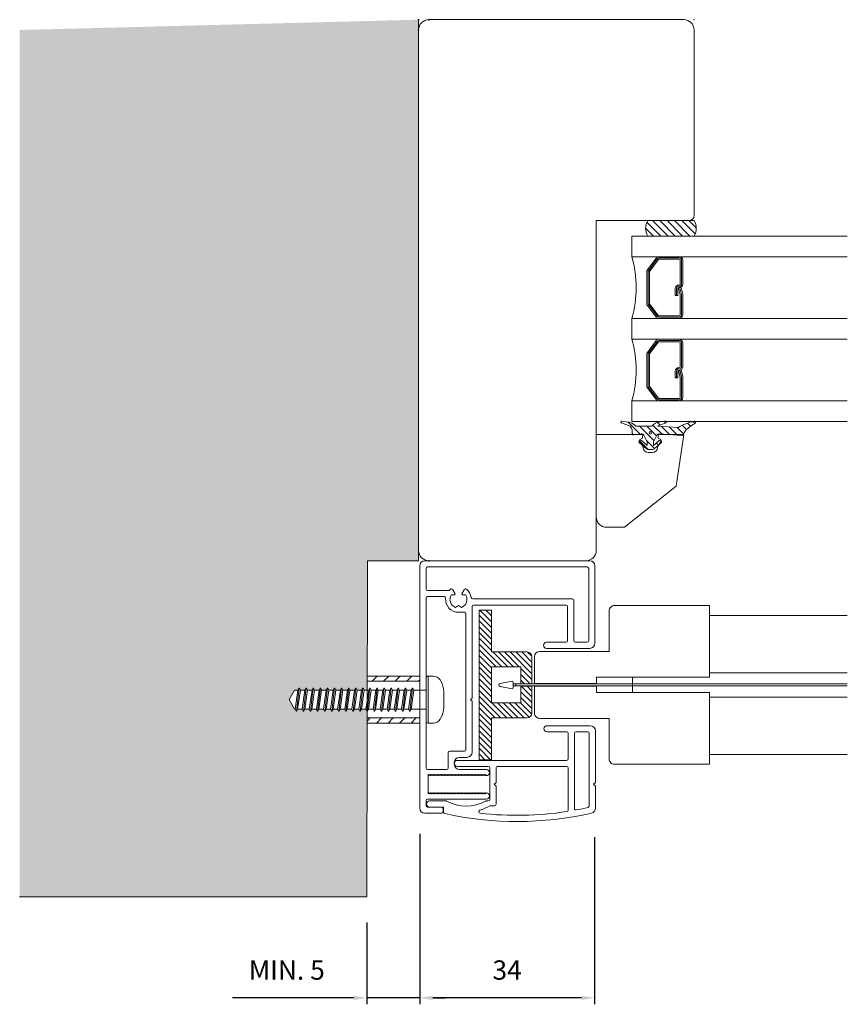
# Model space of a CAD drawing. Units: millimetres. Extents: x 412 to 3756, y 10463 to 15186.
# Drawn here: x 412 to 573, y 13027 to 13218 of the extents above; entities that cross this region are included whole.
import ezdxf

# ---------------------------------------------------------------- set-up
doc = ezdxf.new("R2010")
doc.units = ezdxf.units.MM
for name, color, linetype, lineweight in [('7', 7, 'Continuous', 20), ('Fönster', 4, 'Continuous', 0), ('MÅTTSÄTTNING', 4, 'Continuous', 0), ('Nimex System', 3, 'Continuous', 0)]:
    doc.layers.add(name, color=color, linetype=linetype, lineweight=lineweight)
doc.layers.add('Line Visable Contour', color=7, linetype='Continuous')
doc.dimstyles.new('ISO-15 cyan - horisontalsektion', dxfattribs={"dimtxt": 3.75, "dimasz": 2.5, "dimexe": 1.25, "dimexo": 5, "dimgap": 3, "dimtad": 1, "dimdec": 0, "dimtxsty": 'Standard', "dimcen": 2.5, "dimclrd": 4, "dimclre": 4, "dimclrt": 4, "dimadec": 0, "dimazin": 0, "dimtfac": 1, "dimtdec": 0, "dimtmove": 0, "dimatfit": 3, "dimfxl": 1, "dimarcsym": 0})

# ---------------------------------------------------------------- blocks, each defined once
blk = doc.blocks.new('A$C57423576')
at = {"layer": 'Nimex System'}
for p, q in [((130.76, 74.91), (177.76, 74.91)), ((129.76, 73.91), (129.76, 70.71)), ((130.96, 73.41), (130.96, 70.71)), ((131.26, 73.71), (132.21, 73.71)), ((132.51, 73.41), (132.51, 62.01)), ((133.51, 73.26), (133.57, 73.31)), ((133.71, 73.11), (133.51, 73.26)), ((133.51, 72.96), (133.71, 73.11)), ((133.51, 72.96), (133.71, 72.81)), ((133.51, 72.66), (133.71, 72.81)), ((133.71, 72.51), (133.51, 72.66)), ((133.57, 73.31), (137.19, 73.31)), ((137.06, 73.11), (137.26, 73.26)), ((137.26, 72.96), (137.06, 73.11)), ((137.26, 72.96), (137.06, 72.81)), ((137.26, 72.66), (137.06, 72.81)), ((137.06, 72.51), (137.26, 72.66)), ((137.26, 73.26), (137.19, 73.31)), ((138.26, 73.41), (138.26, 69.71)), ((138.56, 73.71), (171.5, 73.71)), ((171.8, 70.2), (171.8, 73.41)), ((173, 69.2), (173, 73.41)), ((173.3, 73.71), (177.26, 73.71)), ((177.56, 73.41), (177.56, 42.41)), ((178.76, 73.91), (178.76, 41.91)), ((133.51, 72.36), (133.71, 72.51)), ((133.51, 72.36), (133.71, 72.21)), ((133.51, 72.06), (133.71, 72.21)), ((133.71, 71.91), (133.51, 72.06)), ((133.51, 71.76), (133.71, 71.91)), ((133.51, 71.76), (133.71, 71.61)), ((133.51, 71.46), (133.71, 71.61)), ((133.71, 71.31), (133.51, 71.46)), ((133.51, 71.16), (133.71, 71.31)), ((133.51, 71.16), (133.71, 71.01)), ((133.51, 70.86), (133.71, 71.01)), ((133.71, 70.71), (133.51, 70.86)), ((133.51, 70.56), (133.71, 70.71)), ((137.26, 72.36), (137.06, 72.51)), ((137.26, 72.36), (137.06, 72.21)), ((137.26, 72.06), (137.06, 72.21)), ((137.06, 71.91), (137.26, 72.06)), ((137.26, 71.76), (137.06, 71.91)), ((137.26, 71.76), (137.06, 71.61)), ((137.26, 71.46), (137.06, 71.61)), ((137.06, 71.31), (137.26, 71.46)), ((137.26, 71.16), (137.06, 71.31)), ((137.26, 71.16), (137.06, 71.01)), ((137.26, 70.86), (137.06, 71.01)), ((137.06, 70.71), (137.26, 70.86)), ((137.26, 70.56), (137.06, 70.71)), ((130.06, 70.41), (130.66, 70.41)), ((133.51, 70.56), (133.71, 70.41)), ((133.51, 70.26), (133.71, 70.41)), ((133.71, 70.11), (133.51, 70.26)), ((133.51, 69.96), (133.71, 70.11)), ((133.51, 69.96), (133.71, 69.81)), ((133.51, 69.66), (133.71, 69.81)), ((133.71, 69.51), (133.51, 69.66)), ((133.51, 69.36), (133.71, 69.51)), ((133.51, 69.36), (133.71, 69.21)), ((133.51, 69.06), (133.71, 69.21)), ((133.71, 68.91), (133.51, 69.06)), ((133.51, 68.76), (133.71, 68.91)), ((137.26, 70.56), (137.06, 70.41)), ((137.26, 70.26), (137.06, 70.41)), ((137.06, 70.11), (137.26, 70.26)), ((137.26, 69.96), (137.06, 70.11)), ((137.26, 69.96), (137.06, 69.81)), ((137.26, 69.66), (137.06, 69.81)), ((137.06, 69.51), (137.26, 69.66)), ((137.26, 69.36), (137.06, 69.51)), ((137.26, 69.36), (137.06, 69.21)), ((137.26, 69.06), (137.06, 69.21)), ((137.06, 68.91), (137.26, 69.06)), ((137.26, 68.76), (137.06, 68.91)), ((138.56, 69.41), (141.51, 69.41)), ((141.81, 69.11), (141.81, 66.26)), ((133.51, 68.76), (133.71, 68.61)), ((133.51, 68.46), (133.71, 68.61)), ((133.71, 68.31), (133.51, 68.46)), ((133.51, 68.16), (133.71, 68.31)), ((133.51, 68.16), (133.71, 68.01)), ((133.51, 67.86), (133.71, 68.01)), ((133.71, 67.71), (133.51, 67.86)), ((133.51, 67.56), (133.71, 67.71)), ((133.51, 67.56), (133.71, 67.41)), ((133.51, 67.26), (133.71, 67.41)), ((133.71, 67.11), (133.51, 67.26)), ((133.51, 66.96), (133.71, 67.11)), ((133.51, 66.96), (133.71, 66.81)), ((137.26, 68.76), (137.06, 68.61)), ((137.26, 68.46), (137.06, 68.61)), ((137.06, 68.31), (137.26, 68.46)), ((137.26, 68.16), (137.06, 68.31)), ((137.26, 68.16), (137.06, 68.01)), ((137.26, 67.86), (137.06, 68.01)), ((137.06, 67.71), (137.26, 67.86)), ((137.26, 67.56), (137.06, 67.71)), ((137.26, 67.56), (137.06, 67.41)), ((137.26, 67.26), (137.06, 67.41)), ((137.06, 67.11), (137.26, 67.26)), ((137.26, 66.96), (137.06, 67.11)), ((137.26, 66.96), (137.06, 66.81)), ((138.26, 67.21), (138.26, 62.01)), ((139.26, 68.21), (139.61, 68.21)), ((140.61, 67.21), (140.61, 65.76)), ((168.76, 67.41), (168.76, 66.26)), ((170.11, 67.41), (169.72, 68.01)), ((170.11, 67.41), (169.72, 66.81)), ((172.15, 68.15), (172.18, 68.77)), ((172.15, 68.15), (172.36, 68.04)), ((172.36, 68.04), (173.15, 68.5)), ((133.51, 66.66), (133.71, 66.81)), ((133.71, 66.51), (133.51, 66.66)), ((133.51, 66.36), (133.71, 66.51)), ((133.51, 66.36), (133.71, 66.21)), ((133.51, 66.06), (133.71, 66.21)), ((133.71, 65.91), (133.51, 66.06)), ((133.51, 65.76), (133.71, 65.91)), ((133.51, 65.76), (133.71, 65.61)), ((133.51, 65.46), (133.71, 65.61)), ((133.71, 65.31), (133.51, 65.46)), ((133.51, 65.16), (133.71, 65.31)), ((133.51, 65.16), (133.71, 65.01)), ((133.51, 64.86), (133.71, 65.01)), ((137.26, 66.66), (137.06, 66.81)), ((137.06, 66.51), (137.26, 66.66)), ((137.26, 66.36), (137.06, 66.51)), ((137.26, 66.36), (137.06, 66.21)), ((137.26, 66.06), (137.06, 66.21)), ((137.06, 65.91), (137.26, 66.06)), ((137.26, 65.76), (137.06, 65.91)), ((137.26, 65.76), (137.06, 65.61)), ((137.26, 65.46), (137.06, 65.61)), ((137.06, 65.31), (137.26, 65.46)), ((137.26, 65.16), (137.06, 65.31)), ((137.26, 65.16), (137.06, 65.01)), ((137.26, 64.86), (137.06, 65.01)), ((142.11, 65.96), (168.46, 65.96)), ((151.81, 65.06), (151.51, 64.76)), ((151.81, 65.06), (152.11, 64.76)), ((172.15, 66.66), (172.36, 66.77)), ((172.15, 66.66), (172.18, 66.04)), ((172.36, 66.77), (173.15, 66.32)), ((133.71, 64.71), (133.51, 64.86)), ((133.51, 64.56), (133.71, 64.71)), ((133.51, 64.56), (133.71, 64.41)), ((133.51, 64.26), (133.71, 64.41)), ((133.71, 64.11), (133.51, 64.26)), ((133.51, 63.96), (133.71, 64.11)), ((133.51, 63.96), (133.71, 63.81)), ((133.51, 63.66), (133.71, 63.81)), ((133.71, 63.51), (133.51, 63.66)), ((133.51, 63.36), (133.71, 63.51)), ((133.51, 63.36), (133.71, 63.21)), ((133.51, 63.06), (133.71, 63.21)), ((133.71, 62.91), (133.51, 63.06)), ((137.06, 64.71), (137.26, 64.86)), ((137.26, 64.56), (137.06, 64.71)), ((137.26, 64.56), (137.06, 64.41)), ((137.26, 64.26), (137.06, 64.41)), ((137.06, 64.11), (137.26, 64.26)), ((137.26, 63.96), (137.06, 64.11)), ((137.26, 63.96), (137.06, 63.81)), ((137.26, 63.66), (137.06, 63.81)), ((137.06, 63.51), (137.26, 63.66)), ((137.26, 63.36), (137.06, 63.51)), ((137.26, 63.36), (137.06, 63.21)), ((137.26, 63.06), (137.06, 63.21)), ((137.06, 62.91), (137.26, 63.06)), ((141.61, 64.76), (151.51, 64.76)), ((152.11, 64.76), (169.86, 64.76)), ((170.16, 64.46), (170.16, 46.51)), ((171.36, 64.64), (171.36, 45.31)), ((133.51, 62.76), (133.71, 62.91)), ((133.51, 62.76), (133.71, 62.61)), ((133.51, 62.46), (133.71, 62.61)), ((133.71, 62.31), (133.51, 62.46)), ((133.51, 62.16), (133.71, 62.31)), ((133.51, 62.16), (133.71, 62.01)), ((137.26, 62.76), (137.06, 62.91)), ((137.26, 62.76), (137.06, 62.61)), ((137.26, 62.46), (137.06, 62.61)), ((137.06, 62.31), (137.26, 62.46)), ((137.26, 62.16), (137.06, 62.31)), ((137.26, 62.16), (137.06, 62.01)), ((161.76, 41.91), (161.76, 50.31)), ((162.96, 46.51), (162.96, 50.31)), ((169.86, 46.21), (163.26, 46.21)), ((162.96, 42.41), (162.96, 44.71)), ((171.06, 45.01), (163.26, 45.01)), ((177.26, 42.11), (163.26, 42.11)), ((177.76, 40.91), (162.76, 40.91))]:
    blk.add_line(p, q, dxfattribs=at)
for centre, radius, start, end in [((130.76, 73.91), 1, 90, 180), ((177.76, 73.91), 1, 0, 90), ((131.26, 73.41), 0.3, 90, 180), ((132.21, 73.41), 0.3, 0, 90), ((138.56, 73.41), 0.3, 90, 180), ((171.5, 73.41), 0.3, 0, 90), ((173.3, 73.41), 0.3, 90, 180), ((177.26, 73.41), 0.3, 0, 90), ((130.06, 70.71), 0.3, 180, 270), ((130.66, 70.71), 0.3, 270, 0), ((138.56, 69.71), 0.3, 180, 270), ((141.51, 69.11), 0.3, 0, 90), ((171.26, 67.41), 2.5, 85.1351, 180), ((171.26, 67.41), 1.65, 55.8708, 158.6763), ((171.5, 70.2), 0.3, 265.1351, 0), ((171.26, 67.41), 2.5, 37.8375, 45.9741), ((173, 68.76), 0.3, 300, 37.8375), ((139.26, 67.21), 1, 90, 180), ((139.61, 67.21), 1, 0, 90), ((141.61, 65.76), 1, 180, 270), ((142.11, 66.26), 0.3, 180, 270), ((168.46, 66.26), 0.3, 270, 0), ((171.26, 67.41), 1.65, 201.3237, 304.1292), ((171.26, 67.41), 2.5, 278.1869, 322.1625), ((173, 66.06), 0.3, 322.1625, 60), ((169.86, 64.46), 0.3, 0, 90), ((171.66, 64.64), 0.3, 98.1869, 180), ((133.11, 62.01), 0.6, 180, 0), ((137.66, 62.01), 0.6, 180, 0), ((162.36, 50.31), 0.6, 0, 180), ((163.26, 46.51), 0.3, 180, 270), ((169.86, 46.51), 0.3, 270, 0), ((163.26, 44.71), 0.3, 90, 180), ((171.06, 45.31), 0.3, 270, 0), ((163.26, 42.41), 0.3, 180, 270), ((177.26, 42.41), 0.3, 270, 0), ((162.76, 41.91), 1, 180, 270), ((177.76, 41.91), 1, 270, 0)]:
    blk.add_arc(centre, radius, start, end, dxfattribs=at)
blk = doc.blocks.new('A$C155128E7')
at = {"layer": 'Nimex System'}
for p, q in [((132.56, 73.11), (132.56, 70.41)), ((133.76, 73.11), (133.76, 69.97)), ((131.6, 70.41), (132.56, 70.41)), ((140.43, 67.71), (140.43, 61.71)), ((141.63, 67.71), (141.63, 46.51)), ((132.8, 61.41), (132.8, 60.51)), ((133.76, 62.07), (133.76, 61.71)), ((140.13, 61.41), (134.06, 61.41)), ((136.63, 60.21), (133.1, 60.21)), ((136.98, 60.56), (136.63, 60.21)), ((136.98, 60.56), (137.33, 60.21)), ((140.13, 60.21), (137.33, 60.21)), ((140.43, 59.91), (140.43, 46.51)), ((147.16, 46.51), (147.16, 50.31)), ((148.36, 41.91), (148.36, 50.31)), ((131.99, 46.21), (140.13, 46.21)), ((141.93, 46.21), (146.86, 46.21)), ((132.3, 45.01), (146.86, 45.01)), ((147.16, 42.41), (147.16, 44.71)), ((132.77, 42.11), (146.86, 42.11)), ((132.37, 40.91), (136.63, 40.91)), ((136.98, 41.26), (136.63, 40.91)), ((136.98, 41.26), (137.33, 40.91)), ((137.33, 40.91), (147.36, 40.91))]:
    blk.add_line(p, q, dxfattribs=at)
for centre, radius, start, end in [((133.16, 73.11), 0.6, 360, 180), ((194.31, 56.12), 64.55, 167.4225, 192.9181), ((131.6, 70.11), 0.3, 90, 167.4225), ((140.76, 66.02), 8, 151.5843, 208.4157), ((133.46, 69.97), 0.3, 331.5843, 0), ((141.03, 67.71), 0.6, 0, 180), ((194.31, 56.12), 63.35, 173.4805, 188.7647), ((131.67, 63.27), 0.3, 16.8069, 173.4805), ((140.76, 66.02), 9.2, 196.8069, 210.1022), ((133.46, 62.07), 0.3, 360, 28.4157), ((134.06, 61.71), 0.3, 180, 270), ((140.13, 61.71), 0.3, 270, 0), ((133.1, 60.51), 0.3, 180, 270), ((140.13, 59.91), 0.3, 360, 90), ((147.76, 50.31), 0.6, 0, 180), ((131.99, 46.51), 0.3, 188.7647, 270), ((140.13, 46.51), 0.3, 270, 0), ((141.93, 46.51), 0.3, 180, 270), ((146.86, 46.51), 0.3, 270, 0), ((132.3, 44.71), 0.3, 90, 190.4236), ((194.31, 56.12), 63.35, 190.4236, 192.5564), ((146.86, 44.71), 0.3, 0, 90), ((132.77, 42.41), 0.3, 192.5564, 270), ((146.86, 42.41), 0.3, 270, 0), ((132.37, 41.91), 1, 192.9181, 270), ((147.36, 41.91), 1, 270, 0)]:
    blk.add_arc(centre, radius, start, end, dxfattribs=at)
blk = doc.blocks.new('Gejder_enkel')
at = {"layer": 'Nimex System', "rotation": 90}
for name, p in [('A$C57423576', (7033.02, 5433.74)), ('A$C155128E7', (7033.12, 5432.14))]:
    blk.add_blockref(name, p, dxfattribs=at)
blk = doc.blocks.new('A$C7C3A7D2C')
at = {"layer": 'Nimex System'}
h = blk.add_hatch(dxfattribs=at)
h.set_pattern_fill('ANSI31', color=256, scale=0.25, style=0)
h.set_pattern_definition([(45, (-323992.602, -5927.92824), (-0.5612660076, 0.5612660076), [])])
edge = h.paths.add_edge_path()
edge.add_line((137.86, 48.76), (129.76, 48.76))
edge.add_line((129.76, 48.76), (129.76, 51.16))
edge.add_line((129.76, 51.16), (158.76, 51.16))
edge.add_line((158.76, 51.16), (158.76, 48.76))
edge.add_line((158.76, 48.76), (150.66, 48.76))
edge.add_line((150.66, 48.76), (150.66, 41.91))
edge.add_arc((149.66, 41.91), 1, -90, 0, ccw=False)
edge.add_line((149.66, 40.91), (144.51, 40.91))
edge.add_line((144.51, 40.91), (144.51, 43.04))
edge.add_line((144.51, 43.04), (147.76, 43.04))
edge.add_line((147.76, 43.04), (147.76, 48.76))
edge.add_line((147.76, 48.76), (140.76, 48.76))
edge.add_line((140.76, 48.76), (140.76, 43.04))
edge.add_line((140.76, 43.04), (144.01, 43.04))
edge.add_line((144.01, 43.04), (144.01, 40.91))
edge.add_line((144.01, 40.91), (138.86, 40.91))
edge.add_arc((138.86, 41.91), 1, 180, 270, ccw=False)
edge.add_line((137.86, 41.91), (137.86, 48.76))
for p, q in [((137.86, 41.91), (137.86, 48.76)), ((140.76, 48.76), (140.76, 43.04)), ((147.76, 48.76), (147.76, 43.04)), ((150.66, 41.91), (150.66, 48.76)), ((140.76, 43.04), (144.01, 43.04)), ((144.01, 43.04), (144.01, 40.91)), ((144.51, 43.04), (147.76, 43.04)), ((144.51, 43.04), (144.51, 40.91)), ((144.01, 40.91), (138.86, 40.91)), ((144.51, 40.91), (149.66, 40.91))]:
    blk.add_line(p, q, dxfattribs=at)
for points in [[(137.86, 48.76), (129.76, 48.76), (129.76, 51.16), (158.76, 51.16), (158.76, 48.76), (150.66, 48.76)], [(147.76, 48.76), (140.76, 48.76)]]:
    blk.add_lwpolyline(points, dxfattribs=at)
for centre, start, end in [((138.86, 41.91), 180, 270), ((149.66, 41.91), 270, 0)]:
    blk.add_arc(centre, 1, start, end, dxfattribs=at)
blk = doc.blocks.new('ÄndgavelZipöver')
at = {"layer": 'Nimex System'}
for p, q in [((323907.07, 5558.6), (323907.07, 5580.6)), ((323910.07, 5558.6), (323910.07, 5580.6)), ((323902.07, 5547.6), (323902.07, 5561.1)), ((323915.07, 5547.6), (323915.07, 5561.1)), ((323907.07, 5558.6), (323908.32, 5558.6)), ((323908.32, 5546.6), (323908.32, 5558.6)), ((323908.82, 5546.6), (323908.82, 5558.6)), ((323908.82, 5558.6), (323910.07, 5558.6)), ((323903.07, 5546.6), (323908.32, 5546.6)), ((323908.82, 5546.6), (323914.07, 5546.6))]:
    blk.add_line(p, q, dxfattribs=at)
for points in [[(323902.07, 5561.1), (323894.17, 5561.1, -0.414214), (323893.17, 5562.1), (323893.17, 5580.6), (323907.07, 5580.6)], [(323910.07, 5580.6), (323923.97, 5580.6), (323923.97, 5562.1, -0.414214), (323922.97, 5561.1), (323915.07, 5561.1)]]:
    blk.add_lwpolyline(points, format="xyb", dxfattribs=at)
for centre, start, end in [((323903.07, 5547.6), 180, 270), ((323914.07, 5547.6), 270, 0)]:
    blk.add_arc(centre, 1, start, end, dxfattribs=at)
blk = doc.blocks.new('Fönster horisontalsektion')
at = {"layer": 'Fönster'}
for p, q in [((5629.91, 4849.63), (5580.41, 4849.63)), ((5578.41, 4847.63), (5578.41, 4746.63)), ((5631.91, 4811.63), (5631.91, 4847.63)), ((5612.91, 4746.63), (5612.91, 4810.63)), ((5612.91, 4810.63), (5630.91, 4810.63)), ((5625.43, 4807.63), (5622.75, 4810.31)), ((5622.91, 4810.63), (5631.91, 4810.63)), ((5626.85, 4807.63), (5623.85, 4810.63)), ((5628.26, 4807.63), (5625.26, 4810.63)), ((5629.67, 4807.63), (5626.67, 4810.63)), ((5631.09, 4807.63), (5628.09, 4810.63)), ((5632.09, 4808.04), (5629.5, 4810.63)), ((5632.3, 4809.24), (5630.92, 4810.63)), ((5619.81, 4807.63), (5619.81, 4803.63)), ((5619.81, 4807.63), (5661.66, 4807.63)), ((5624.02, 4807.63), (5622.49, 4809.15)), ((5622.91, 4807.63), (5631.91, 4807.63)), ((5619.81, 4803.63), (5661.66, 4803.63)), ((5624.52, 4803.34), (5622.86, 4801.06)), ((5624.72, 4803.19), (5623.06, 4800.91)), ((5624.92, 4803.04), (5623.26, 4800.77)), ((5625.08, 4803.38), (5629.02, 4803.38)), ((5625.08, 4803.13), (5629.02, 4803.13)), ((5629.22, 4802.93), (5629.22, 4798.33)), ((5629.47, 4802.93), (5629.47, 4798.33)), ((5629.72, 4802.93), (5629.72, 4798.33)), ((5622.72, 4800.65), (5622.72, 4794.6)), ((5622.97, 4794.6), (5622.97, 4800.65)), ((5623.22, 4794.6), (5623.22, 4800.65)), ((5628.96, 4798.13), (5629.02, 4798.13)), ((5628.26, 4796.13), (5628.26, 4797.43)), ((5628.26, 4796.13), (5628.76, 4796.13)), ((5628.51, 4796.13), (5628.51, 4797.43)), ((5628.76, 4796.13), (5628.76, 4797.43)), ((5628.88, 4797.5), (5629.37, 4797.63)), ((5629.22, 4796.23), (5628.88, 4797.5)), ((5628.96, 4797.63), (5629.02, 4797.63)), ((5629.47, 4796.29), (5629.13, 4797.56)), ((5629.22, 4792.33), (5629.22, 4796.23)), ((5629.7, 4796.38), (5629.37, 4797.63)), ((5629.47, 4792.33), (5629.47, 4796.23)), ((5629.72, 4792.33), (5629.72, 4796.2)), ((5624.52, 4791.91), (5622.86, 4794.19)), ((5624.72, 4792.06), (5623.06, 4794.34)), ((5624.92, 4792.21), (5623.26, 4794.49)), ((5619.81, 4791.63), (5619.81, 4787.63)), ((5619.81, 4791.63), (5661.66, 4791.63)), ((5625.08, 4792.13), (5629.02, 4792.13)), ((5625.08, 4791.88), (5629.02, 4791.88)), ((5619.81, 4787.63), (5661.66, 4787.63)), ((5624.52, 4787.34), (5622.86, 4785.06)), ((5624.72, 4787.19), (5623.06, 4784.91)), ((5624.92, 4787.04), (5623.26, 4784.77)), ((5625.08, 4787.38), (5629.02, 4787.38)), ((5625.08, 4787.13), (5629.02, 4787.13)), ((5629.22, 4786.93), (5629.22, 4782.33)), ((5629.47, 4786.93), (5629.47, 4782.33)), ((5629.72, 4786.93), (5629.72, 4782.33)), ((5622.72, 4784.65), (5622.72, 4778.6)), ((5622.97, 4778.6), (5622.97, 4784.65)), ((5623.22, 4778.6), (5623.22, 4784.65)), ((5628.26, 4780.13), (5628.26, 4781.43)), ((5628.51, 4780.13), (5628.51, 4781.43)), ((5628.76, 4780.13), (5628.76, 4781.43)), ((5628.88, 4781.5), (5629.37, 4781.63)), ((5629.22, 4780.23), (5628.88, 4781.5)), ((5628.96, 4782.13), (5629.02, 4782.13)), ((5628.96, 4781.63), (5629.02, 4781.63)), ((5629.47, 4780.29), (5629.13, 4781.56)), ((5629.7, 4780.38), (5629.37, 4781.63)), ((5628.26, 4780.13), (5628.76, 4780.13)), ((5629.22, 4776.33), (5629.22, 4780.23)), ((5629.47, 4776.33), (5629.47, 4780.23)), ((5629.72, 4776.33), (5629.72, 4780.2)), ((5624.52, 4775.91), (5622.86, 4778.19)), ((5624.72, 4776.06), (5623.06, 4778.34)), ((5624.92, 4776.21), (5623.26, 4778.49)), ((5619.81, 4775.63), (5619.81, 4771.63)), ((5619.81, 4775.63), (5661.66, 4775.63)), ((5625.08, 4776.13), (5629.02, 4776.13)), ((5625.08, 4775.88), (5629.02, 4775.88)), ((5617.89, 4771.33), (5617.67, 4771.54)), ((5617.8, 4771.36), (5619.48, 4770.73)), ((5617.9, 4771.74), (5619.11, 4771.55)), ((5621.44, 4769.2), (5619.07, 4771.56)), ((5619.81, 4771.63), (5661.66, 4771.63)), ((5626.42, 4771.36), (5624.8, 4770.75)), ((5625.34, 4770.95), (5624.81, 4771.48)), ((5626.32, 4771.74), (5625.31, 4771.58)), ((5626.36, 4771.34), (5626.01, 4771.69)), ((5631.23, 4770.72), (5630.62, 4771.33)), ((5632.09, 4771.27), (5631.69, 4771.66)), ((5619.48, 4770.73), (5619.74, 4770.33)), ((5619.91, 4769.23), (5619.91, 4769.77)), ((5620.18, 4769.03), (5619.91, 4769.31)), ((5621.65, 4769.22), (5620.14, 4769.03)), ((5620.41, 4770.93), (5620.55, 4770.79)), ((5623.64, 4770.73), (5620.69, 4770.73)), ((5624.12, 4767.93), (5621.32, 4770.73)), ((5624.61, 4768.85), (5622.73, 4770.73)), ((5625.68, 4769.19), (5623.92, 4770.95)), ((5624.8, 4770.75), (5628.79, 4770.48)), ((5625.14, 4769.23), (5629.6, 4768.93)), ((5627.2, 4769.09), (5625.59, 4770.7)), ((5628.72, 4768.99), (5627.1, 4770.6)), ((5629.87, 4769.24), (5628.62, 4770.5)), ((5630.44, 4770.09), (5629.62, 4770.91)), ((5612.91, 4769.13), (5621.61, 4769.13)), ((5612.91, 4769.13), (5612.91, 4753.13)), ((5622.99, 4766.23), (5621.29, 4767.92)), ((5621.32, 4767.5), (5622.67, 4766.34)), ((5622.01, 4766.75), (5621.34, 4767.92)), ((5621.39, 4768.13), (5621.91, 4768.43)), ((5621.7, 4767.96), (5622.81, 4767.01)), ((5621.91, 4768.43), (5621.91, 4768.83)), ((5622.81, 4767.73), (5622.15, 4768.97)), ((5624.23, 4766.41), (5622.7, 4767.93)), ((5622.81, 4767.73), (5622.81, 4767.01)), ((5624.01, 4767.73), (5624.67, 4768.97)), ((5625.12, 4767.96), (5624.01, 4767.01)), ((5624.01, 4767.73), (5624.01, 4767.01)), ((5625.5, 4767.5), (5624.15, 4766.34)), ((5624.99, 4767.06), (5624.56, 4767.48)), ((5625.49, 4767.92), (5624.81, 4766.75)), ((5624.91, 4768.83), (5624.91, 4768.43)), ((5624.91, 4768.43), (5625.43, 4768.13)), ((5625.21, 4769.13), (5629.91, 4769.13)), ((5625.54, 4767.92), (5625.5, 4767.96)), ((5629.91, 4769.13), (5628.41, 4759.13)), ((5622.01, 4766.63), (5622.01, 4766.75)), ((5622.99, 4766.23), (5623.83, 4766.23)), ((5623.81, 4765.63), (5623.01, 4765.63)), ((5624.81, 4766.75), (5624.81, 4766.63)), ((5628.41, 4759.13), (5618.41, 4751.13)), ((5618.41, 4751.13), (5614.91, 4751.13)), ((5580.41, 4744.63), (5610.91, 4744.63))]:
    blk.add_line(p, q, dxfattribs=at)
blk.add_circle((5623.41, 4769.43), 0.25, dxfattribs=at)
for centre, radius, start, end in [((5580.41, 4847.63), 2, 90, 180), ((5629.91, 4847.63), 2, 0, 90), ((5630.91, 4811.63), 1, 270, 0), ((5625.38, 4809.13), 2.89, 148.7308, 211.2692), ((5629.44, 4809.13), 2.89, 328.7308, 31.2692), ((5599.25, 4797.63), 21.42, 343.7338, 16.2662), ((5625.08, 4802.93), 0.7, 90, 143.9726), ((5629.02, 4802.93), 0.7, 0, 90), ((5625.08, 4802.93), 0.45, 90, 143.9726), ((5625.08, 4802.93), 0.2, 90, 143.9726), ((5629.02, 4802.93), 0.45, 0, 90), ((5629.02, 4802.93), 0.2, 0, 90), ((5623.42, 4800.65), 0.7, 143.9726, 180), ((5623.42, 4800.65), 0.45, 143.9726, 180), ((5623.42, 4800.65), 0.2, 143.9726, 180), ((5628.96, 4797.43), 0.7, 90, 180), ((5629.02, 4798.33), 0.45, 270, 0), ((5629.02, 4798.33), 0.7, 270, 0), ((5629.02, 4798.33), 0.2, 270, 0), ((5628.96, 4797.43), 0.45, 90, 180), ((5628.96, 4797.43), 0.2, 90, 180), ((5629.02, 4796.2), 0.7, 0, 15), ((5623.42, 4794.6), 0.7, 180, 216.0274), ((5623.42, 4794.6), 0.45, 180, 216.0274), ((5623.42, 4794.6), 0.2, 180, 216.0274), ((5625.08, 4792.33), 0.2, 216.0274, 270), ((5629.02, 4792.33), 0.45, 270, 0), ((5629.02, 4792.33), 0.2, 270, 0), ((5629.02, 4792.33), 0.7, 270, 0), ((5625.08, 4792.33), 0.7, 216.0274, 270), ((5625.08, 4792.33), 0.45, 216.0274, 270), ((5599.25, 4781.63), 21.42, 343.7338, 16.2662), ((5625.08, 4786.93), 0.7, 90, 143.9726), ((5625.08, 4786.93), 0.45, 90, 143.9726), ((5625.08, 4786.93), 0.2, 90, 143.9726), ((5629.02, 4786.93), 0.7, 0, 90), ((5629.02, 4786.93), 0.45, 0, 90), ((5629.02, 4786.93), 0.2, 0, 90), ((5623.42, 4784.65), 0.7, 143.9726, 180), ((5623.42, 4784.65), 0.45, 143.9726, 180), ((5623.42, 4784.65), 0.2, 143.9726, 180), ((5628.96, 4781.43), 0.7, 90, 180), ((5628.96, 4781.43), 0.45, 90, 180), ((5628.96, 4781.43), 0.2, 90, 180), ((5629.02, 4782.33), 0.45, 270, 0), ((5629.02, 4782.33), 0.7, 270, 0), ((5629.02, 4782.33), 0.2, 270, 0), ((5629.02, 4780.2), 0.7, 0, 15), ((5623.42, 4778.6), 0.7, 180, 216.0274), ((5623.42, 4778.6), 0.45, 180, 216.0274), ((5623.42, 4778.6), 0.2, 180, 216.0274), ((5625.08, 4776.33), 0.7, 216.0274, 270), ((5625.08, 4776.33), 0.45, 216.0274, 270), ((5625.08, 4776.33), 0.2, 216.0274, 270), ((5629.02, 4776.33), 0.45, 270, 0), ((5629.02, 4776.33), 0.2, 270, 0), ((5629.02, 4776.33), 0.7, 270, 0), ((5617.87, 4771.55), 0.2, 80.9421, 249.4402), ((5618.54, 4768.69), 2.92, 49.9833, 78.5527), ((5625.5, 4769.3), 2.29, 94.7905, 141.5185), ((5626.35, 4771.55), 0.2, 290.5598, 99.0579), ((5634.7, 4760.15), 11.9, 103.6376, 119.743), ((5637.04, 4762.58), 10, 119.6609, 128.9753), ((5631.94, 4771.47), 0.25, 307.0837, 100.1544), ((5618.91, 4769.77), 1, 0, 33.4981), ((5620.11, 4769.23), 0.2, 180, 277.3282), ((5620.69, 4770.93), 0.2, 225, 270), ((5621.71, 4768.73), 0.5, 28.8067, 97.3282), ((5625.11, 4768.73), 0.5, 86.166, 151.1933), ((5632.21, 4768.29), 2.53, 125.419, 162.1697), ((5621.51, 4767.73), 0.3, 50.3829, 230.3829), ((5621.47, 4768), 0.15, 120, 210), ((5621.61, 4768.83), 0.3, 0, 90), ((5625.21, 4768.83), 0.3, 90, 180), ((5625.31, 4767.73), 0.3, 309.6171, 129.6171), ((5625.36, 4768), 0.15, 330, 60), ((5629.61, 4769.13), 0.2, 266.166, 342.1697), ((5623.01, 4766.63), 1, 180, 270), ((5622.99, 4766.73), 0.5, 230.3829, 270), ((5623.81, 4766.63), 1, 270, 0), ((5623.83, 4766.73), 0.5, 270, 309.6171), ((5614.91, 4753.13), 2, 180, 270), ((5580.41, 4746.63), 2, 180, 270), ((5610.91, 4746.63), 2, 270, 0)]:
    blk.add_arc(centre, radius, start, end, dxfattribs=at)
for p in [(5612.91, 4810.63), (5631.91, 4810.63), (5612.91, 4769.13)]:
    blk.add_point(p, dxfattribs=at)
at = {"layer": 'Nimex System'}
for p in [(5578.41, 4849.63), (5631.91, 4849.63)]:
    blk.add_point(p, dxfattribs=at)
blk = doc.blocks.new('*D285')
at = {"layer": 'Defpoints', "color": 0, "transparency": 16777216}
for p in [(490.01, 13065.28), (523.9, 13064.67), (490.01, 13028.46)]:
    blk.add_point(p, dxfattribs=at)
at = {"layer": 'MÅTTSÄTTNING', "color": 4, "lineweight": -2, "transparency": 16777216}
for p, q in [((490.01, 13060.28), (490.01, 13027.21)), ((523.9, 13059.67), (523.9, 13027.21)), ((521.4, 13028.46), (492.51, 13028.46))]:
    blk.add_line(p, q, dxfattribs=at)
at = {"layer": 'MÅTTSÄTTNING', "color": 4, "transparency": 16777216}
for points in [[(492.51, 13028.87), (492.51, 13028.04), (490.01, 13028.46)], [(521.4, 13028.87), (521.4, 13028.04), (523.9, 13028.46)]]:
    blk.add_solid(points, dxfattribs=at)
at = {"layer": 'MÅTTSÄTTNING', "color": 4, "transparency": 16777216, "insert": (506.95, 13033.37), "char_height": 3.75, "attachment_point": 5}
blk.add_mtext('34', dxfattribs=at)
blk = doc.blocks.new('*D286')
at = {"layer": 'Defpoints', "color": 0, "transparency": 16777216}
for p in [(490.01, 13048.71), (479.69, 13048.07), (479.69, 13028.46)]:
    blk.add_point(p, dxfattribs=at)
at = {"layer": 'MÅTTSÄTTNING', "color": 4, "lineweight": -2, "transparency": 16777216}
for p, q in [((479.69, 13043.07), (479.69, 13027.21)), ((490.01, 13043.71), (490.01, 13027.21)), ((477.19, 13028.46), (453.67, 13028.46)), ((490.01, 13028.46), (479.69, 13028.46)), ((492.51, 13028.46), (495.01, 13028.46))]:
    blk.add_line(p, q, dxfattribs=at)
at = {"layer": 'MÅTTSÄTTNING', "color": 4, "transparency": 16777216}
for points in [[(477.19, 13028.87), (477.19, 13028.04), (479.69, 13028.46)], [(492.51, 13028.87), (492.51, 13028.04), (490.01, 13028.46)]]:
    blk.add_solid(points, dxfattribs=at)
at = {"layer": 'MÅTTSÄTTNING', "color": 4, "transparency": 16777216, "insert": (464.18, 13033.37), "char_height": 3.75, "attachment_point": 5}
blk.add_mtext('MIN. 5', dxfattribs=at)
blk = doc.blocks.new('RXS3.8x25')
at = {"layer": 'Nimex System'}
for p, q in [((21673.3, 38876.92), (21673.3, 38886.04)), ((21647.75, 38879.19), (21648.27, 38883.77)), ((21648.03, 38883.34), (21648.27, 38883.77)), ((21648.52, 38883.34), (21648.27, 38883.77)), ((21649.12, 38879.19), (21649.65, 38883.77)), ((21649.4, 38883.34), (21649.65, 38883.77)), ((21649.9, 38883.34), (21649.65, 38883.77)), ((21650.5, 38879.19), (21651.02, 38883.77)), ((21650.78, 38883.34), (21651.02, 38883.77)), ((21651.27, 38883.34), (21651.02, 38883.77)), ((21651.87, 38879.19), (21652.4, 38883.77)), ((21652.15, 38883.34), (21652.4, 38883.77)), ((21652.65, 38883.34), (21652.4, 38883.77)), ((21653.25, 38879.19), (21653.78, 38883.77)), ((21653.53, 38883.34), (21653.78, 38883.77)), ((21654.02, 38883.34), (21653.78, 38883.77)), ((21654.62, 38879.19), (21655.15, 38883.77)), ((21654.9, 38883.34), (21655.15, 38883.77)), ((21655.15, 38883.77), (21655.4, 38883.34)), ((21656, 38879.19), (21656.53, 38883.77)), ((21656.28, 38883.34), (21656.53, 38883.77)), ((21656.78, 38883.34), (21656.53, 38883.77)), ((21657.37, 38879.19), (21657.9, 38883.77)), ((21657.65, 38883.34), (21657.9, 38883.77)), ((21658.15, 38883.34), (21657.9, 38883.77)), ((21658.75, 38879.19), (21659.28, 38883.77)), ((21659.03, 38883.34), (21659.28, 38883.77)), ((21659.53, 38883.34), (21659.28, 38883.77)), ((21660.13, 38879.19), (21660.65, 38883.77)), ((21660.41, 38883.34), (21660.65, 38883.77)), ((21660.9, 38883.34), (21660.65, 38883.77)), ((21661.5, 38879.19), (21662.03, 38883.77)), ((21661.78, 38883.34), (21662.03, 38883.77)), ((21662.28, 38883.34), (21662.03, 38883.77)), ((21662.88, 38879.19), (21663.41, 38883.77)), ((21663.16, 38883.34), (21663.41, 38883.77)), ((21663.65, 38883.34), (21663.41, 38883.77)), ((21664.25, 38879.19), (21664.78, 38883.77)), ((21664.53, 38883.34), (21664.78, 38883.77)), ((21665.03, 38883.34), (21664.78, 38883.77)), ((21665.63, 38879.19), (21666.16, 38883.77)), ((21665.91, 38883.34), (21666.16, 38883.77)), ((21666.4, 38883.34), (21666.16, 38883.77)), ((21667, 38879.19), (21667.53, 38883.77)), ((21667.28, 38883.34), (21667.53, 38883.77)), ((21667.78, 38883.34), (21667.53, 38883.77)), ((21668.38, 38879.19), (21668.91, 38883.77)), ((21668.66, 38883.34), (21668.91, 38883.77)), ((21669.16, 38883.34), (21668.91, 38883.77)), ((21669.75, 38879.19), (21670.28, 38883.77)), ((21670.04, 38883.34), (21670.28, 38883.77)), ((21670.53, 38883.34), (21670.28, 38883.77)), ((21646.32, 38881.48), (21647.39, 38883.34)), ((21647.39, 38883.34), (21648.03, 38883.34)), ((21648.03, 38883.34), (21647.5, 38879.62)), ((21647.99, 38879.62), (21648.52, 38883.34)), ((21648.52, 38883.34), (21649.4, 38883.34)), ((21648.52, 38883.34), (21649.4, 38883.34)), ((21649.4, 38883.34), (21648.87, 38879.62)), ((21649.37, 38879.62), (21649.9, 38883.34)), ((21649.9, 38883.34), (21650.78, 38883.34)), ((21649.9, 38883.34), (21650.78, 38883.34)), ((21650.78, 38883.34), (21650.25, 38879.62)), ((21650.74, 38879.62), (21651.27, 38883.34)), ((21651.27, 38883.34), (21652.15, 38883.34)), ((21652.15, 38883.34), (21651.62, 38879.62)), ((21652.12, 38879.62), (21652.65, 38883.34)), ((21653.53, 38883.34), (21652.65, 38883.34)), ((21653, 38879.62), (21653.53, 38883.34)), ((21653.5, 38879.62), (21654.02, 38883.34)), ((21654.9, 38883.34), (21654.02, 38883.34)), ((21654.38, 38879.62), (21654.9, 38883.34)), ((21654.87, 38879.62), (21655.4, 38883.34)), ((21656.28, 38883.34), (21655.4, 38883.34)), ((21655.75, 38879.62), (21656.28, 38883.34)), ((21656.25, 38879.62), (21656.78, 38883.34)), ((21657.65, 38883.34), (21656.78, 38883.34)), ((21657.13, 38879.62), (21657.65, 38883.34)), ((21657.62, 38879.62), (21658.15, 38883.34)), ((21659.03, 38883.34), (21658.15, 38883.34)), ((21659.03, 38883.34), (21658.5, 38879.62)), ((21659, 38879.62), (21659.53, 38883.34)), ((21660.41, 38883.34), (21659.53, 38883.34)), ((21659.88, 38879.62), (21660.41, 38883.34)), ((21660.37, 38879.62), (21660.9, 38883.34)), ((21661.78, 38883.34), (21660.9, 38883.34)), ((21661.25, 38879.62), (21661.78, 38883.34)), ((21661.75, 38879.62), (21662.28, 38883.34)), ((21663.16, 38883.34), (21662.28, 38883.34)), ((21662.63, 38879.62), (21663.16, 38883.34)), ((21663.12, 38879.62), (21663.65, 38883.34)), ((21664.53, 38883.34), (21663.65, 38883.34)), ((21664, 38879.62), (21664.53, 38883.34)), ((21664.5, 38879.62), (21665.03, 38883.34)), ((21665.03, 38883.34), (21665.91, 38883.34)), ((21665.38, 38879.62), (21665.91, 38883.34)), ((21665.88, 38879.62), (21666.4, 38883.34)), ((21666.4, 38883.34), (21667.28, 38883.34)), ((21666.76, 38879.62), (21667.28, 38883.34)), ((21667.25, 38879.62), (21667.78, 38883.34)), ((21667.78, 38883.34), (21668.66, 38883.34)), ((21667.78, 38883.34), (21668.66, 38883.34)), ((21668.13, 38879.62), (21668.66, 38883.34)), ((21668.63, 38879.62), (21669.16, 38883.34)), ((21669.16, 38883.34), (21670.04, 38883.34)), ((21669.51, 38879.62), (21670.04, 38883.34)), ((21670, 38879.62), (21670.53, 38883.34)), ((21670.53, 38883.34), (21672.92, 38883.34)), ((21647.39, 38879.62), (21646.32, 38881.48)), ((21647.5, 38879.62), (21647.39, 38879.62)), ((21647.5, 38879.62), (21647.75, 38879.19)), ((21647.99, 38879.62), (21647.75, 38879.19)), ((21648.87, 38879.62), (21647.99, 38879.62)), ((21648.87, 38879.62), (21649.12, 38879.19)), ((21649.37, 38879.62), (21649.12, 38879.19)), ((21650.25, 38879.62), (21649.37, 38879.62)), ((21650.25, 38879.62), (21650.5, 38879.19)), ((21650.74, 38879.62), (21650.5, 38879.19)), ((21651.62, 38879.62), (21650.74, 38879.62)), ((21651.62, 38879.62), (21651.87, 38879.19)), ((21652.12, 38879.62), (21651.87, 38879.19)), ((21653, 38879.62), (21652.12, 38879.62)), ((21653, 38879.62), (21653.25, 38879.19)), ((21653.5, 38879.62), (21653.25, 38879.19)), ((21654.38, 38879.62), (21653.5, 38879.62)), ((21654.38, 38879.62), (21654.62, 38879.19)), ((21654.87, 38879.62), (21654.62, 38879.19)), ((21655.75, 38879.62), (21654.87, 38879.62)), ((21655.75, 38879.62), (21656, 38879.19)), ((21656.25, 38879.62), (21656, 38879.19)), ((21657.13, 38879.62), (21656.25, 38879.62)), ((21657.13, 38879.62), (21657.37, 38879.19)), ((21657.62, 38879.62), (21657.37, 38879.19)), ((21658.5, 38879.62), (21657.62, 38879.62)), ((21658.5, 38879.62), (21658.75, 38879.19)), ((21659, 38879.62), (21658.75, 38879.19)), ((21659.88, 38879.62), (21659, 38879.62)), ((21659.88, 38879.62), (21660.13, 38879.19)), ((21660.37, 38879.62), (21660.13, 38879.19)), ((21661.25, 38879.62), (21660.37, 38879.62)), ((21661.25, 38879.62), (21661.5, 38879.19)), ((21661.75, 38879.62), (21661.5, 38879.19)), ((21662.63, 38879.62), (21661.75, 38879.62)), ((21662.63, 38879.62), (21662.88, 38879.19)), ((21663.12, 38879.62), (21662.88, 38879.19)), ((21664, 38879.62), (21663.12, 38879.62)), ((21664, 38879.62), (21664.25, 38879.19)), ((21664.5, 38879.62), (21664.25, 38879.19)), ((21664.5, 38879.62), (21665.38, 38879.62)), ((21665.38, 38879.62), (21665.63, 38879.19)), ((21665.88, 38879.62), (21665.63, 38879.19)), ((21665.88, 38879.62), (21666.08, 38879.62)), ((21666.08, 38879.62), (21666.76, 38879.62)), ((21666.76, 38879.62), (21667, 38879.19)), ((21667.25, 38879.62), (21667, 38879.19)), ((21667.25, 38879.62), (21668.13, 38879.62)), ((21667.25, 38879.62), (21668.13, 38879.62)), ((21668.13, 38879.62), (21668.38, 38879.19)), ((21668.63, 38879.62), (21668.38, 38879.19)), ((21668.63, 38879.62), (21669.51, 38879.62)), ((21668.63, 38879.62), (21668.83, 38879.62)), ((21669.51, 38879.62), (21669.75, 38879.19)), ((21670, 38879.62), (21669.75, 38879.19)), ((21670, 38879.62), (21672.92, 38879.62))]:
    blk.add_line(p, q, dxfattribs=at)
blk.add_lwpolyline([(21672.92, 38885.66, -0.414214), (21673.3, 38886.04), (21674.34, 38886.04, -0.263447), (21675.64, 38885.3), (21675.8, 38885.04, -0.135933), (21676.34, 38883.09), (21676.34, 38879.87, -0.135933), (21675.8, 38877.92), (21675.64, 38877.66, -0.263447), (21674.34, 38876.92), (21673.3, 38876.92, -0.414214), (21672.92, 38877.3)], format="xyb", close=True, dxfattribs=at)

msp = doc.modelspace()

# ---------------------------------------------------------------- hatches: boundary and pattern name
at = {"layer": 'Nimex System', "true_color": 0xededed}
h = msp.add_hatch(color=7, dxfattribs=at)
h.dxf.hatch_style = 1
h.paths.add_polyline_path([(489.76, 13218.28), (412.32, 13216.28), (412.32, 13048.07), (479.69, 13048.07), (479.79, 13084.05), (479.55, 13084.47), (478.67, 13084.47), (478.42, 13084.04), (478.17, 13084.47), (477.29, 13084.47), (477.05, 13084.04), (476.8, 13084.47), (475.92, 13084.47), (475.67, 13084.04), (475.42, 13084.47), (474.54, 13084.47), (474.29, 13084.04), (474.05, 13084.47), (473.17, 13084.47), (472.92, 13084.04), (472.67, 13084.47), (471.79, 13084.47), (471.54, 13084.04), (471.3, 13084.47), (470.42, 13084.47), (470.17, 13084.04), (469.92, 13084.47), (469.04, 13084.47), (468.79, 13084.04), (468.54, 13084.47), (467.66, 13084.47), (467.42, 13084.04), (467.17, 13084.47), (466.29, 13084.47), (466.04, 13084.04), (465.79, 13084.47), (465.69, 13084.47), (464.61, 13086.33), (465.69, 13088.19), (466.32, 13088.19), (466.57, 13088.62), (466.82, 13088.19), (467.7, 13088.19), (467.94, 13088.62), (468.19, 13088.19), (469.07, 13088.19), (469.32, 13088.62), (469.57, 13088.19), (470.45, 13088.19), (470.7, 13088.62), (470.94, 13088.19), (471.82, 13088.19), (472.07, 13088.62), (472.32, 13088.19), (473.2, 13088.19), (473.45, 13088.62), (473.69, 13088.19), (474.57, 13088.19), (474.82, 13088.62), (475.07, 13088.19), (475.95, 13088.19), (476.2, 13088.62), (476.45, 13088.19), (477.33, 13088.19), (477.57, 13088.62), (477.82, 13088.19), (478.7, 13088.19), (478.95, 13088.62), (479.2, 13088.19), (479.81, 13088.19), (479.88, 13113.28), (489.76, 13113.28)])
at = {"layer": 'Nimex System'}
h = msp.add_hatch(dxfattribs=at)
h.set_pattern_fill('ANSI31', color=256, scale=0.5)
h.set_pattern_definition([(45, (-6353.0992, 7784.9498), (-1.12253202, 1.12253202), [])])
h.paths.add_polyline_path([(490.01, 13090.89), (479.76, 13090.89), (479.76, 13089.89), (490.01, 13089.89)])
h.paths.add_polyline_path([(490.01, 13082.77), (479.76, 13082.77), (479.76, 13081.77), (490.01, 13081.77)])

# ---------------------------------------------------------------- linework, layer by layer
at = {"layer": 'Line Visable Contour'}
for p in [(489.76, 13218.28), (489.76, 13218.28), (491.76, 13218.28), (489.76, 13216.28), (491.76, 13113.28)]:
    msp.add_point(p, dxfattribs=at)
at = {"layer": 'Nimex System'}
for p, q in [((573.01, 13102.68), (546.28, 13102.68)), ((490.01, 13090.89), (479.76, 13090.89)), ((531.28, 13090.68), (531.28, 13087.68)), ((573.01, 13091.56), (546.28, 13091.56)), ((490.01, 13089.89), (479.76, 13089.89)), ((507.95, 13089.93), (505.59, 13089.48)), ((507.95, 13088.43), (505.59, 13088.89)), ((508.15, 13089.73), (508.15, 13088.63)), ((573.01, 13089.38), (508.15, 13089.38)), ((573.01, 13088.98), (508.15, 13088.98)), ((508.65, 13089.43), (508.65, 13088.93)), ((573.01, 13086.81), (546.28, 13086.81)), ((490.01, 13082.77), (479.76, 13082.77)), ((490.01, 13081.77), (479.76, 13081.77)), ((573.01, 13075.68), (546.28, 13075.68))]:
    msp.add_line(p, q, dxfattribs=at)
msp.add_lwpolyline([(412.32, 13048.07), (412.32, 13048.07), (479.69, 13048.07), (479.88, 13113.28), (489.76, 13113.28), (489.76, 13218.28), (489.76, 13218.28), (489.76, 13218.28)], dxfattribs=at)
for centre, radius, start, end in [((505.65, 13089.18), 0.3, 100.937, 259.063), ((507.95, 13089.73), 0.2, 0, 90), ((507.95, 13088.63), 0.2, 270, 360)]:
    msp.add_arc(centre, radius, start, end, dxfattribs=at)

# ---------------------------------------------------------------- block references
at = {"layer": '7', "rotation": 90}
msp.add_blockref('A$C7C3A7D2C', (552.68, 12944.92), dxfattribs=at)
at = {"layer": '7'}
msp.add_blockref('RXS3.8x25', (-21181.7, -25795.15), dxfattribs=at)
at = {"layer": 'Nimex System'}
for name, p in [('Fönster horisontalsektion', (-5088.65, 8368.66)), ('Gejder_enkel', (-6468.1, 7500.78))]:
    msp.add_blockref(name, p, dxfattribs=at)
at = {"layer": 'Nimex System', "rotation": 270}
msp.add_blockref('ÄndgavelZipöver', (-5034.32, 336997.76), dxfattribs=at)

# ---------------------------------------------------------------- dimensions: what is measured, and where the dimension line sits
at = {"layer": 'MÅTTSÄTTNING'}
dim = msp.add_linear_dim(base=(490.01, 13028.46), p1=(523.9, 13064.67), p2=(490.01, 13065.28), dimstyle='ISO-15 cyan - horisontalsektion', dxfattribs=at)
dim.commit()
dim.dimension.update_dxf_attribs({"geometry": '*D285', "text_midpoint": (506.95, 13028.46), "dimtype": 160})
dim = msp.add_linear_dim(base=(479.69, 13028.46), p1=(490.01, 13048.71), p2=(479.69, 13048.07), text='MIN. 5', dimstyle='ISO-15 cyan - horisontalsektion', dxfattribs=at)
dim.commit()
dim.dimension.update_dxf_attribs({"geometry": '*D286', "text_midpoint": (464.18, 13028.46), "dimtype": 160})

doc.saveas('drawing.dxf')
